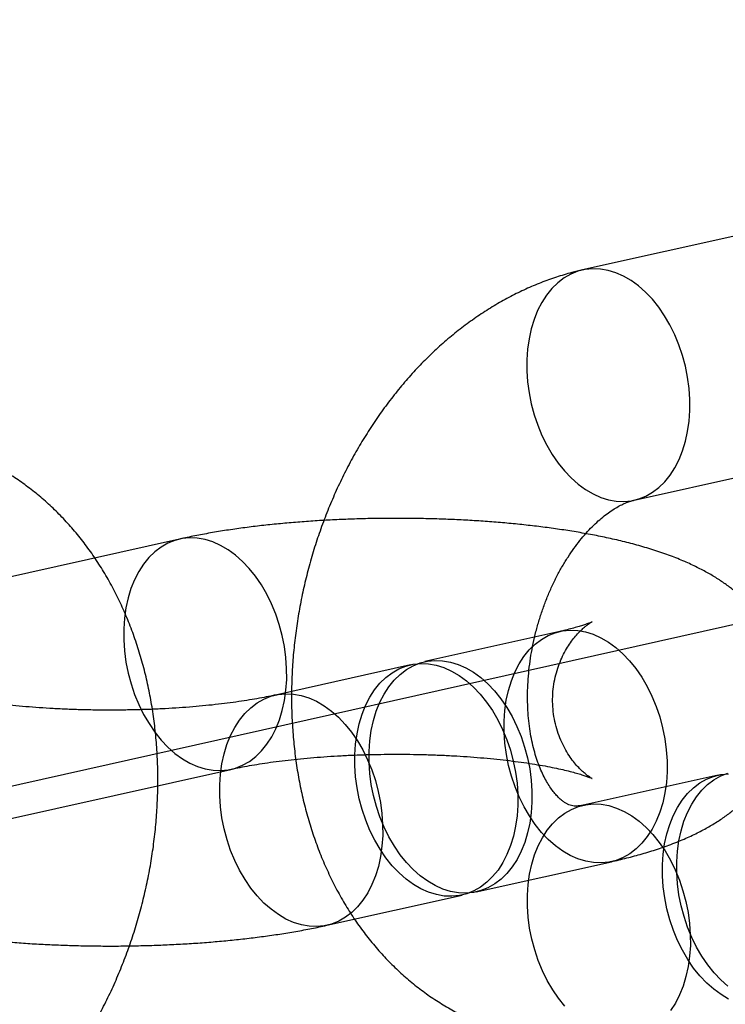
# Model space of a CAD drawing. Units: millimetres. Extents: x -1597 to 13450, y 510 to 47469.
# Drawn here: x 1461 to 1479, y 21064 to 21089 of the extents above; entities that cross this region are included whole.
import ezdxf

# ---------------------------------------------------------------- set-up
doc = ezdxf.new("R2010")
doc.units = ezdxf.units.MM

msp = doc.modelspace()

# ---------------------------------------------------------------- linework, layer by layer
at = {"color": 7, "linetype": 'Continuous'}
msp.add_line((2322.591, 21262.49), (1308.913, 21035.727), dxfattribs=at)
at = {"color": 7, "linetype": 'Continuous', "lineweight": 25}
for p, q in [((1482.304, 21084.398), (1475.076, 21082.781)), ((1476.386, 21076.925), (1483.614, 21078.543)), ((1464.828, 21075.935), (1457.599, 21074.318)), ((1474.498, 21073.587), (1471.064, 21072.819)), ((1470.703, 21072.738), (1467.269, 21071.97)), ((1458.909, 21068.463), (1466.138, 21070.08)), ((1478.523, 21069.934), (1475.089, 21069.166)), ((1472.374, 21066.963), (1475.808, 21067.731)), ((1468.579, 21066.114), (1472.012, 21066.883))]:
    msp.add_line(p, q, dxfattribs=at)
at = {"color": 7, "linetype": 'Continuous', "lineweight": 25, "flags": 128}
for points in [[(1475.728, 21082.77), (1475.531, 21082.805), (1475.335, 21082.813), (1475.144, 21082.794), (1474.958, 21082.749), (1474.778, 21082.677), (1474.607, 21082.58), (1474.447, 21082.458), (1474.298, 21082.312), (1474.162, 21082.144), (1474.04, 21081.955), (1473.934, 21081.748), (1473.844, 21081.523), (1473.771, 21081.283), (1473.715, 21081.03), (1473.678, 21080.767), (1473.66, 21080.495), (1473.66, 21080.217), (1473.679, 21079.936), (1473.717, 21079.655), (1473.773, 21079.375), (1473.846, 21079.099), (1473.937, 21078.83), (1474.044, 21078.571), (1474.166, 21078.323), (1474.302, 21078.089), (1474.451, 21077.871), (1474.612, 21077.671), (1474.783, 21077.491), (1474.963, 21077.332), (1475.149, 21077.196), (1475.341, 21077.084), (1475.536, 21076.997), (1475.733, 21076.936), (1475.93, 21076.901), (1476.126, 21076.893), (1476.317, 21076.912), (1476.504, 21076.958), (1476.683, 21077.029), (1476.854, 21077.127), (1477.014, 21077.249), (1477.163, 21077.394), (1477.299, 21077.562), (1477.421, 21077.751), (1477.527, 21077.958), (1477.617, 21078.183), (1477.69, 21078.423), (1477.746, 21078.676), (1477.783, 21078.94), (1477.801, 21079.211), (1477.801, 21079.489), (1477.782, 21079.77), (1477.744, 21080.052), (1477.689, 21080.331), (1477.615, 21080.607), (1477.524, 21080.876), (1477.417, 21081.135), (1477.295, 21081.383), (1477.159, 21081.617), (1477.01, 21081.835), (1476.849, 21082.035), (1476.678, 21082.215), (1476.498, 21082.374), (1476.312, 21082.51), (1476.12, 21082.622), (1475.925, 21082.709), (1475.728, 21082.77)], [(1465.486, 21070.09), (1465.683, 21070.056), (1465.878, 21070.048), (1466.07, 21070.067), (1466.256, 21070.112), (1466.435, 21070.184), (1466.606, 21070.281), (1466.767, 21070.403), (1466.916, 21070.549), (1467.051, 21070.717), (1467.173, 21070.905), (1467.28, 21071.113), (1467.37, 21071.338), (1467.443, 21071.578), (1467.498, 21071.831), (1467.535, 21072.094), (1467.554, 21072.366), (1467.553, 21072.644), (1467.534, 21072.925), (1467.497, 21073.206), (1467.441, 21073.486), (1467.367, 21073.762), (1467.277, 21074.03), (1467.17, 21074.29), (1467.048, 21074.538), (1466.911, 21074.772), (1466.762, 21074.99), (1466.601, 21075.19), (1466.43, 21075.37), (1466.251, 21075.529), (1466.064, 21075.665), (1465.872, 21075.777), (1465.677, 21075.864), (1465.48, 21075.925), (1465.283, 21075.96), (1465.088, 21075.968), (1464.896, 21075.949), (1464.71, 21075.903), (1464.531, 21075.832), (1464.36, 21075.734), (1464.199, 21075.612), (1464.05, 21075.467), (1463.914, 21075.299), (1463.793, 21075.11), (1463.686, 21074.903), (1463.596, 21074.678), (1463.523, 21074.438), (1463.468, 21074.185), (1463.431, 21073.921), (1463.412, 21073.65), (1463.413, 21073.372), (1463.432, 21073.091), (1463.469, 21072.809), (1463.525, 21072.529), (1463.599, 21072.254), (1463.689, 21071.985), (1463.796, 21071.726), (1463.918, 21071.478), (1464.055, 21071.244), (1464.204, 21071.026), (1464.365, 21070.826), (1464.536, 21070.645), (1464.715, 21070.487), (1464.902, 21070.35), (1465.093, 21070.238), (1465.289, 21070.152), (1465.486, 21070.09)], [(1475.155, 21067.742), (1474.958, 21067.803), (1474.763, 21067.89), (1474.571, 21068.002), (1474.385, 21068.138), (1474.205, 21068.297), (1474.034, 21068.477), (1473.873, 21068.677), (1473.724, 21068.895), (1473.588, 21069.129), (1473.466, 21069.377), (1473.359, 21069.636), (1473.268, 21069.905), (1473.195, 21070.181), (1473.139, 21070.461), (1473.101, 21070.742), (1473.082, 21071.023), (1473.082, 21071.301), (1473.1, 21071.573), (1473.137, 21071.836), (1473.193, 21072.089), (1473.266, 21072.329), (1473.356, 21072.554), (1473.462, 21072.762), (1473.584, 21072.95), (1473.72, 21073.118), (1473.869, 21073.264), (1474.029, 21073.386), (1474.2, 21073.483), (1474.38, 21073.555), (1474.566, 21073.6), (1474.757, 21073.619), (1474.953, 21073.611), (1475.15, 21073.577), (1475.347, 21073.515), (1475.542, 21073.428), (1475.734, 21073.316), (1475.92, 21073.18), (1476.1, 21073.021), (1476.271, 21072.841), (1476.432, 21072.641), (1476.581, 21072.423), (1476.717, 21072.189), (1476.839, 21071.941), (1476.946, 21071.682), (1477.037, 21071.413), (1477.111, 21071.137), (1477.166, 21070.858), (1477.204, 21070.576), (1477.223, 21070.295), (1477.223, 21070.017), (1477.205, 21069.746), (1477.168, 21069.482), (1477.112, 21069.229), (1477.039, 21068.989), (1476.949, 21068.764), (1476.843, 21068.557), (1476.721, 21068.368), (1476.585, 21068.2), (1476.436, 21068.055), (1476.276, 21067.933), (1476.105, 21067.835), (1475.926, 21067.764), (1475.739, 21067.718), (1475.548, 21067.699), (1475.352, 21067.707), (1475.155, 21067.742)], [(1471.36, 21066.893), (1471.163, 21066.954), (1470.968, 21067.041), (1470.776, 21067.153), (1470.59, 21067.289), (1470.41, 21067.448), (1470.239, 21067.628), (1470.078, 21067.828), (1469.929, 21068.046), (1469.793, 21068.28), (1469.671, 21068.528), (1469.564, 21068.787), (1469.473, 21069.056), (1469.4, 21069.332), (1469.344, 21069.612), (1469.306, 21069.893), (1469.287, 21070.174), (1469.287, 21070.452), (1469.305, 21070.724), (1469.342, 21070.987), (1469.398, 21071.24), (1469.471, 21071.48), (1469.561, 21071.705), (1469.667, 21071.913), (1469.789, 21072.101), (1469.925, 21072.269), (1470.074, 21072.415), (1470.234, 21072.537), (1470.405, 21072.634), (1470.584, 21072.706), (1470.771, 21072.751), (1470.962, 21072.77), (1471.158, 21072.762), (1471.355, 21072.728), (1471.552, 21072.666), (1471.747, 21072.58), (1471.939, 21072.467), (1472.125, 21072.331), (1472.305, 21072.172), (1472.476, 21071.992), (1472.637, 21071.792), (1472.786, 21071.574), (1472.922, 21071.34), (1473.044, 21071.092), (1473.151, 21070.833), (1473.242, 21070.564), (1473.315, 21070.289), (1473.371, 21070.009), (1473.409, 21069.727), (1473.428, 21069.446), (1473.428, 21069.168), (1473.41, 21068.897), (1473.373, 21068.633), (1473.317, 21068.38), (1473.244, 21068.14), (1473.154, 21067.915), (1473.048, 21067.708), (1472.926, 21067.519), (1472.79, 21067.351), (1472.641, 21067.206), (1472.481, 21067.084), (1472.31, 21066.986), (1472.131, 21066.915), (1471.944, 21066.869), (1471.753, 21066.85), (1471.557, 21066.858), (1471.36, 21066.893)], [(1471.722, 21066.974), (1471.525, 21067.035), (1471.329, 21067.122), (1471.138, 21067.234), (1470.951, 21067.37), (1470.772, 21067.529), (1470.601, 21067.709), (1470.44, 21067.909), (1470.291, 21068.127), (1470.154, 21068.361), (1470.032, 21068.609), (1469.925, 21068.868), (1469.835, 21069.137), (1469.761, 21069.413), (1469.705, 21069.693), (1469.668, 21069.974), (1469.648, 21070.255), (1469.648, 21070.533), (1469.667, 21070.805), (1469.704, 21071.068), (1469.759, 21071.321), (1469.832, 21071.561), (1469.922, 21071.786), (1470.029, 21071.993), (1470.15, 21072.182), (1470.286, 21072.35), (1470.435, 21072.495), (1470.596, 21072.617), (1470.767, 21072.715), (1470.946, 21072.787), (1471.132, 21072.832), (1471.324, 21072.851), (1471.519, 21072.843), (1471.716, 21072.808), (1471.913, 21072.747), (1472.108, 21072.66), (1472.3, 21072.548), (1472.487, 21072.412), (1472.666, 21072.253), (1472.837, 21072.073), (1472.998, 21071.873), (1473.147, 21071.655), (1473.284, 21071.421), (1473.406, 21071.173), (1473.513, 21070.914), (1473.603, 21070.645), (1473.677, 21070.369), (1473.733, 21070.089), (1473.77, 21069.808), (1473.789, 21069.527), (1473.79, 21069.249), (1473.771, 21068.977), (1473.734, 21068.714), (1473.679, 21068.461), (1473.606, 21068.221), (1473.516, 21067.996), (1473.409, 21067.789), (1473.287, 21067.6), (1473.151, 21067.432), (1473.003, 21067.287), (1472.842, 21067.165), (1472.671, 21067.067), (1472.492, 21066.995), (1472.306, 21066.95), (1472.114, 21066.931), (1471.919, 21066.939), (1471.722, 21066.974)], [(1467.927, 21066.125), (1467.73, 21066.186), (1467.534, 21066.273), (1467.343, 21066.385), (1467.156, 21066.521), (1466.976, 21066.68), (1466.806, 21066.86), (1466.645, 21067.06), (1466.495, 21067.278), (1466.359, 21067.512), (1466.237, 21067.76), (1466.13, 21068.019), (1466.039, 21068.288), (1465.966, 21068.564), (1465.91, 21068.844), (1465.872, 21069.125), (1465.853, 21069.406), (1465.853, 21069.684), (1465.872, 21069.956), (1465.909, 21070.219), (1465.964, 21070.472), (1466.037, 21070.712), (1466.127, 21070.937), (1466.234, 21071.144), (1466.355, 21071.333), (1466.491, 21071.501), (1466.64, 21071.646), (1466.801, 21071.768), (1466.971, 21071.866), (1467.151, 21071.938), (1467.337, 21071.983), (1467.529, 21072.002), (1467.724, 21071.994), (1467.921, 21071.959), (1468.118, 21071.898), (1468.313, 21071.811), (1468.505, 21071.699), (1468.692, 21071.563), (1468.871, 21071.404), (1469.042, 21071.224), (1469.203, 21071.024), (1469.352, 21070.806), (1469.489, 21070.572), (1469.611, 21070.324), (1469.718, 21070.065), (1469.808, 21069.796), (1469.882, 21069.52), (1469.938, 21069.24), (1469.975, 21068.959), (1469.994, 21068.678), (1469.995, 21068.4), (1469.976, 21068.128), (1469.939, 21067.865), (1469.884, 21067.612), (1469.811, 21067.372), (1469.72, 21067.147), (1469.614, 21066.94), (1469.492, 21066.751), (1469.356, 21066.583), (1469.207, 21066.438), (1469.047, 21066.316), (1468.876, 21066.218), (1468.697, 21066.146), (1468.511, 21066.101), (1468.319, 21066.082), (1468.124, 21066.09), (1467.927, 21066.125)], [(1478.788, 21064.237), (1478.596, 21064.349), (1478.41, 21064.485), (1478.23, 21064.644), (1478.059, 21064.825), (1477.898, 21065.025), (1477.749, 21065.243), (1477.613, 21065.477), (1477.491, 21065.725), (1477.384, 21065.984), (1477.293, 21066.253), (1477.22, 21066.528), (1477.164, 21066.808), (1477.126, 21067.09), (1477.107, 21067.371), (1477.107, 21067.648), (1477.125, 21067.92), (1477.162, 21068.184), (1477.218, 21068.437), (1477.291, 21068.677), (1477.381, 21068.901), (1477.487, 21069.109), (1477.609, 21069.298), (1477.745, 21069.466), (1477.894, 21069.611), (1478.054, 21069.733), (1478.225, 21069.831), (1478.405, 21069.902), (1478.591, 21069.948), (1478.782, 21069.967)], [(1478.771, 21064.566), (1478.592, 21064.725), (1478.421, 21064.906), (1478.26, 21065.106), (1478.111, 21065.324), (1477.974, 21065.558), (1477.852, 21065.805), (1477.745, 21066.065), (1477.655, 21066.334), (1477.581, 21066.609), (1477.525, 21066.889), (1477.488, 21067.171), (1477.469, 21067.452), (1477.468, 21067.729), (1477.487, 21068.001), (1477.524, 21068.265), (1477.579, 21068.518), (1477.652, 21068.758), (1477.742, 21068.982), (1477.849, 21069.19), (1477.971, 21069.379), (1478.106, 21069.546), (1478.255, 21069.692), (1478.416, 21069.814), (1478.587, 21069.911), (1478.766, 21069.983)], [(1474.626, 21064.057), (1474.465, 21064.257), (1474.316, 21064.475), (1474.179, 21064.709), (1474.057, 21064.957), (1473.95, 21065.216), (1473.86, 21065.485), (1473.786, 21065.76), (1473.73, 21066.04), (1473.693, 21066.322), (1473.673, 21066.603), (1473.673, 21066.88), (1473.692, 21067.152), (1473.729, 21067.416), (1473.784, 21067.669), (1473.857, 21067.909), (1473.947, 21068.133), (1474.054, 21068.341), (1474.175, 21068.53), (1474.311, 21068.697), (1474.46, 21068.843), (1474.621, 21068.965), (1474.792, 21069.062), (1474.971, 21069.134), (1475.157, 21069.18), (1475.349, 21069.199), (1475.544, 21069.191), (1475.741, 21069.156), (1475.938, 21069.095), (1476.133, 21069.008), (1476.325, 21068.896), (1476.512, 21068.76), (1476.691, 21068.601), (1476.862, 21068.421), (1477.023, 21068.221), (1477.172, 21068.003), (1477.309, 21067.769), (1477.431, 21067.521), (1477.538, 21067.261), (1477.628, 21066.993), (1477.702, 21066.717), (1477.758, 21066.437), (1477.795, 21066.155), (1477.814, 21065.874), (1477.815, 21065.597), (1477.796, 21065.325), (1477.759, 21065.062), (1477.704, 21064.809), (1477.631, 21064.569), (1477.541, 21064.344), (1477.434, 21064.136), (1477.312, 21063.948)]]:
    msp.add_lwpolyline(points, dxfattribs=at)
at = {"color": 7, "linetype": 'Continuous', "lineweight": 25}
for points, knots in [([(1475.076, 21082.781), (1474.985, 21082.759), (1474.761, 21082.707), (1474.408, 21082.601), (1474.016, 21082.461), (1473.629, 21082.297), (1473.246, 21082.11), (1472.869, 21081.9), (1472.499, 21081.668), (1472.137, 21081.414), (1471.783, 21081.138), (1471.438, 21080.842), (1471.104, 21080.526), (1470.782, 21080.19), (1470.472, 21079.837), (1470.176, 21079.467), (1469.893, 21079.08), (1469.626, 21078.679), (1469.373, 21078.264), (1469.137, 21077.837), (1468.916, 21077.398), (1468.713, 21076.949), (1468.527, 21076.491), (1468.358, 21076.024), (1468.207, 21075.551), (1468.075, 21075.071), (1467.961, 21074.586), (1467.865, 21074.098), (1467.789, 21073.607), (1467.731, 21073.113), (1467.694, 21072.619), (1467.675, 21072.126), (1467.677, 21071.634), (1467.699, 21071.144), (1467.741, 21070.659), (1467.803, 21070.178), (1467.885, 21069.703), (1467.988, 21069.236), (1468.111, 21068.777), (1468.255, 21068.329), (1468.418, 21067.892), (1468.601, 21067.468), (1468.803, 21067.058), (1469.023, 21066.664), (1469.261, 21066.286), (1469.517, 21065.927), (1469.788, 21065.586), (1470.075, 21065.266), (1470.377, 21064.966), (1470.691, 21064.688), (1471.018, 21064.431), (1471.356, 21064.197), (1471.705, 21063.986), (1472.062, 21063.798), (1472.428, 21063.634), (1472.802, 21063.492), (1473.181, 21063.375), (1473.566, 21063.281), (1473.956, 21063.211), (1474.349, 21063.165), (1474.745, 21063.143), (1475.142, 21063.145), (1475.54, 21063.171), (1475.933, 21063.22), (1476.219, 21063.271), (1476.372, 21063.305), (1476.399, 21063.311)], [0, 0, 0, 0, 0.010359, 0.025616, 0.040948, 0.0564, 0.071976, 0.087675, 0.103495, 0.119429, 0.135467, 0.151597, 0.167805, 0.184079, 0.200402, 0.216764, 0.233151, 0.249555, 0.265967, 0.282379, 0.29879, 0.315197, 0.3316, 0.348, 0.364398, 0.380797, 0.3972, 0.413608, 0.430026, 0.446455, 0.462899, 0.47936, 0.495838, 0.512336, 0.528852, 0.545384, 0.561928, 0.578476, 0.595019, 0.611544, 0.628039, 0.644488, 0.660874, 0.677182, 0.693394, 0.709496, 0.725476, 0.741326, 0.757041, 0.772621, 0.788069, 0.80339, 0.818595, 0.833696, 0.848708, 0.863645, 0.878525, 0.893366, 0.908186, 0.922997, 0.937818, 0.952668, 0.967564, 0.982523, 0.996959, 1, 1, 1, 1]), ([(1456.881, 21058.945), (1456.972, 21058.966), (1457.195, 21059.019), (1457.549, 21059.125), (1457.94, 21059.265), (1458.328, 21059.429), (1458.71, 21059.615), (1459.087, 21059.825), (1459.458, 21060.057), (1459.82, 21060.312), (1460.174, 21060.587), (1460.519, 21060.884), (1460.852, 21061.2), (1461.175, 21061.535), (1461.484, 21061.889), (1461.781, 21062.259), (1462.063, 21062.645), (1462.331, 21063.046), (1462.584, 21063.461), (1462.82, 21063.889), (1463.04, 21064.327), (1463.244, 21064.776), (1463.43, 21065.235), (1463.599, 21065.701), (1463.749, 21066.175), (1463.882, 21066.654), (1463.996, 21067.139), (1464.092, 21067.628), (1464.168, 21068.119), (1464.225, 21068.612), (1464.263, 21069.106), (1464.281, 21069.6), (1464.28, 21070.092), (1464.258, 21070.581), (1464.216, 21071.067), (1464.154, 21071.548), (1464.071, 21072.023), (1463.969, 21072.49), (1463.845, 21072.948), (1463.702, 21073.397), (1463.539, 21073.834), (1463.356, 21074.258), (1463.154, 21074.668), (1462.934, 21075.062), (1462.695, 21075.439), (1462.44, 21075.799), (1462.168, 21076.139), (1461.881, 21076.46), (1461.58, 21076.76), (1461.266, 21077.038), (1460.939, 21077.294), (1460.601, 21077.528), (1460.252, 21077.739), (1459.895, 21077.927), (1459.529, 21078.092), (1459.155, 21078.233), (1458.776, 21078.351), (1458.391, 21078.444), (1458.001, 21078.514), (1457.608, 21078.56), (1457.212, 21078.582), (1456.815, 21078.58), (1456.417, 21078.555), (1456.024, 21078.506), (1455.738, 21078.454), (1455.585, 21078.42), (1455.558, 21078.415)], [0, 0, 0, 0, 0.010359, 0.025616, 0.040948, 0.0564, 0.071976, 0.087675, 0.103495, 0.119429, 0.135467, 0.151597, 0.167805, 0.184079, 0.200402, 0.216764, 0.233151, 0.249555, 0.265967, 0.282379, 0.29879, 0.315197, 0.3316, 0.348, 0.364398, 0.380797, 0.3972, 0.413608, 0.430026, 0.446455, 0.462899, 0.47936, 0.495838, 0.512336, 0.528852, 0.545384, 0.561928, 0.578476, 0.595019, 0.611544, 0.628039, 0.644488, 0.660874, 0.677182, 0.693394, 0.709496, 0.725476, 0.741326, 0.757041, 0.772621, 0.788069, 0.80339, 0.818595, 0.833696, 0.848708, 0.863645, 0.878525, 0.893366, 0.908186, 0.922997, 0.937818, 0.952668, 0.967564, 0.982523, 0.996959, 1, 1, 1, 1]), ([(1475.089, 21069.166), (1475.076, 21069.163), (1475.03, 21069.154), (1474.963, 21069.146), (1474.891, 21069.144), (1474.824, 21069.151), (1474.763, 21069.165), (1474.7, 21069.19), (1474.635, 21069.226), (1474.566, 21069.273), (1474.494, 21069.334), (1474.416, 21069.412), (1474.332, 21069.51), (1474.245, 21069.631), (1474.159, 21069.77), (1474.076, 21069.928), (1473.997, 21070.105), (1473.923, 21070.3), (1473.857, 21070.513), (1473.799, 21070.741), (1473.751, 21070.985), (1473.714, 21071.243), (1473.689, 21071.513), (1473.676, 21071.793), (1473.677, 21072.082), (1473.691, 21072.377), (1473.72, 21072.677), (1473.762, 21072.98), (1473.818, 21073.283), (1473.889, 21073.584), (1473.972, 21073.882), (1474.068, 21074.174), (1474.176, 21074.458), (1474.294, 21074.733), (1474.423, 21074.996), (1474.56, 21075.246), (1474.704, 21075.481), (1474.853, 21075.7), (1475.007, 21075.902), (1475.163, 21076.087), (1475.319, 21076.253), (1475.474, 21076.4), (1475.625, 21076.527), (1475.772, 21076.636), (1475.912, 21076.726), (1476.043, 21076.799), (1476.165, 21076.856), (1476.276, 21076.897), (1476.346, 21076.916), (1476.381, 21076.924), (1476.386, 21076.925)], [0, 0, 0, 0, 0.009931, 0.034311, 0.060263, 0.089882, 0.126485, 0.157372, 0.184136, 0.208124, 0.230275, 0.251198, 0.273217, 0.294312, 0.314801, 0.334911, 0.354797, 0.374565, 0.39429, 0.414019, 0.433778, 0.453593, 0.473478, 0.493437, 0.513471, 0.533574, 0.553736, 0.573947, 0.594192, 0.614457, 0.634726, 0.654978, 0.675199, 0.695372, 0.715486, 0.735531, 0.755497, 0.775382, 0.795188, 0.814923, 0.834603, 0.854256, 0.873917, 0.893631, 0.913467, 0.933524, 0.953932, 0.974869, 0.996399, 1, 1, 1, 1]), ([(1475.808, 21067.731), (1475.873, 21067.746), (1476.073, 21067.792), (1476.4, 21067.875), (1476.791, 21067.988), (1477.181, 21068.117), (1477.557, 21068.261), (1477.904, 21068.416), (1478.211, 21068.574), (1478.484, 21068.735), (1478.729, 21068.9), (1478.954, 21069.073), (1479.161, 21069.254), (1479.352, 21069.446), (1479.528, 21069.648), (1479.689, 21069.863), (1479.835, 21070.089), (1479.963, 21070.325), (1480.077, 21070.581), (1480.173, 21070.854), (1480.247, 21071.142), (1480.295, 21071.433), (1480.317, 21071.725), (1480.314, 21072.014), (1480.288, 21072.298), (1480.238, 21072.576), (1480.166, 21072.846), (1480.074, 21073.106), (1479.962, 21073.356), (1479.833, 21073.594), (1479.688, 21073.819), (1479.528, 21074.031), (1479.354, 21074.231), (1479.167, 21074.419), (1478.966, 21074.596), (1478.751, 21074.763), (1478.518, 21074.923), (1478.263, 21075.076), (1477.98, 21075.226), (1477.662, 21075.372), (1477.306, 21075.515), (1476.919, 21075.649), (1476.513, 21075.771), (1476.103, 21075.878), (1475.691, 21075.972), (1475.279, 21076.054), (1474.863, 21076.127), (1474.443, 21076.192), (1474.018, 21076.249), (1473.588, 21076.299), (1473.153, 21076.342), (1472.713, 21076.379), (1472.269, 21076.408), (1471.822, 21076.432), (1471.371, 21076.449), (1470.919, 21076.46), (1470.466, 21076.465), (1470.013, 21076.464), (1469.56, 21076.456), (1469.11, 21076.442), (1468.662, 21076.422), (1468.218, 21076.396), (1467.778, 21076.363), (1467.343, 21076.324), (1466.914, 21076.279), (1466.491, 21076.227), (1466.075, 21076.168), (1465.666, 21076.102), (1465.268, 21076.029), (1464.991, 21075.972), (1464.847, 21075.94), (1464.828, 21075.935)], [0, 0, 0, 0, 0.008718, 0.026831, 0.045444, 0.064883, 0.085305, 0.1038, 0.120468, 0.135495, 0.149276, 0.162141, 0.174342, 0.186063, 0.197442, 0.208574, 0.219528, 0.230351, 0.241076, 0.252878, 0.264515, 0.275975, 0.287281, 0.298454, 0.309518, 0.32049, 0.331395, 0.34226, 0.353113, 0.363986, 0.374921, 0.385966, 0.397185, 0.408664, 0.420518, 0.432897, 0.446001, 0.460086, 0.475471, 0.492486, 0.511262, 0.53129, 0.551215, 0.570363, 0.588749, 0.60653, 0.62385, 0.64082, 0.657521, 0.674013, 0.690341, 0.706542, 0.722643, 0.738668, 0.754636, 0.770565, 0.786468, 0.80236, 0.818255, 0.834162, 0.850094, 0.866068, 0.882098, 0.898204, 0.914408, 0.930735, 0.947218, 0.963899, 0.980829, 0.997435, 1, 1, 1, 1]), ([(1457.599, 21074.318), (1457.534, 21074.304), (1457.334, 21074.258), (1457.007, 21074.175), (1456.616, 21074.062), (1456.225, 21073.933), (1455.85, 21073.789), (1455.502, 21073.634), (1455.196, 21073.476), (1454.923, 21073.315), (1454.677, 21073.15), (1454.453, 21072.977), (1454.246, 21072.796), (1454.055, 21072.604), (1453.879, 21072.401), (1453.717, 21072.187), (1453.572, 21071.961), (1453.444, 21071.725), (1453.33, 21071.469), (1453.234, 21071.196), (1453.16, 21070.908), (1453.112, 21070.616), (1453.09, 21070.325), (1453.092, 21070.036), (1453.119, 21069.752), (1453.169, 21069.474), (1453.241, 21069.204), (1453.333, 21068.944), (1453.445, 21068.694), (1453.574, 21068.456), (1453.719, 21068.231), (1453.879, 21068.018), (1454.053, 21067.818), (1454.24, 21067.631), (1454.441, 21067.454), (1454.656, 21067.287), (1454.889, 21067.127), (1455.144, 21066.974), (1455.427, 21066.824), (1455.745, 21066.677), (1456.1, 21066.535), (1456.488, 21066.401), (1456.893, 21066.279), (1457.304, 21066.172), (1457.715, 21066.078), (1458.128, 21065.996), (1458.544, 21065.922), (1458.964, 21065.858), (1459.389, 21065.801), (1459.819, 21065.751), (1460.254, 21065.708), (1460.694, 21065.671), (1461.138, 21065.641), (1461.585, 21065.618), (1462.035, 21065.601), (1462.487, 21065.59), (1462.941, 21065.585), (1463.394, 21065.586), (1463.846, 21065.594), (1464.297, 21065.608), (1464.745, 21065.628), (1465.189, 21065.654), (1465.629, 21065.687), (1466.064, 21065.726), (1466.493, 21065.771), (1466.915, 21065.823), (1467.331, 21065.882), (1467.741, 21065.948), (1468.139, 21066.021), (1468.416, 21066.078), (1468.559, 21066.11), (1468.579, 21066.114)], [0, 0, 0, 0, 0.008718, 0.026831, 0.045444, 0.064883, 0.085305, 0.1038, 0.120468, 0.135495, 0.149276, 0.162141, 0.174342, 0.186063, 0.197442, 0.208574, 0.219528, 0.230351, 0.241076, 0.252878, 0.264515, 0.275975, 0.287281, 0.298454, 0.309518, 0.32049, 0.331395, 0.34226, 0.353113, 0.363986, 0.374921, 0.385966, 0.397185, 0.408664, 0.420518, 0.432897, 0.446001, 0.460086, 0.475471, 0.492486, 0.511262, 0.53129, 0.551215, 0.570363, 0.588749, 0.60653, 0.62385, 0.64082, 0.657521, 0.674013, 0.690341, 0.706542, 0.722643, 0.738668, 0.754636, 0.770565, 0.786468, 0.80236, 0.818255, 0.834162, 0.850094, 0.866068, 0.882098, 0.898204, 0.914408, 0.930735, 0.947218, 0.963899, 0.980829, 0.997435, 1, 1, 1, 1]), ([(1466.138, 21070.08), (1466.178, 21070.089), (1466.288, 21070.113), (1466.485, 21070.152), (1466.732, 21070.196), (1466.999, 21070.239), (1467.286, 21070.279), (1467.589, 21070.316), (1467.908, 21070.35), (1468.24, 21070.381), (1468.584, 21070.406), (1468.938, 21070.428), (1469.299, 21070.445), (1469.666, 21070.457), (1470.036, 21070.463), (1470.409, 21070.465), (1470.781, 21070.462), (1471.151, 21070.453), (1471.517, 21070.439), (1471.877, 21070.421), (1472.228, 21070.398), (1472.57, 21070.37), (1472.9, 21070.338), (1473.215, 21070.302), (1473.515, 21070.263), (1473.798, 21070.221), (1474.06, 21070.177), (1474.302, 21070.131), (1474.521, 21070.085), (1474.715, 21070.039), (1474.883, 21069.995), (1475.025, 21069.953), (1475.139, 21069.916), (1475.226, 21069.884), (1475.283, 21069.861), (1475.314, 21069.847), (1475.324, 21069.842), (1475.314, 21069.847), (1475.284, 21069.865), (1475.232, 21069.9), (1475.161, 21069.952), (1475.075, 21070.025), (1474.976, 21070.121), (1474.869, 21070.243), (1474.757, 21070.391), (1474.646, 21070.566), (1474.542, 21070.768), (1474.452, 21070.992), (1474.382, 21071.233), (1474.335, 21071.484), (1474.313, 21071.739), (1474.315, 21071.994), (1474.342, 21072.242), (1474.391, 21072.48), (1474.459, 21072.705), (1474.543, 21072.912), (1474.638, 21073.1), (1474.741, 21073.265), (1474.845, 21073.407), (1474.946, 21073.525), (1475.04, 21073.621), (1475.124, 21073.696), (1475.195, 21073.753), (1475.251, 21073.793), (1475.292, 21073.819), (1475.315, 21073.832), (1475.32, 21073.834), (1475.304, 21073.827), (1475.268, 21073.811), (1475.209, 21073.787), (1475.126, 21073.757), (1475.019, 21073.723), (1474.887, 21073.684), (1474.73, 21073.642), (1474.596, 21073.609), (1474.514, 21073.591), (1474.498, 21073.587)], [0, 0, 0, 0, 0.008704, 0.02388, 0.039325, 0.055081, 0.071103, 0.087353, 0.103793, 0.120394, 0.137126, 0.153964, 0.170885, 0.18787, 0.2049, 0.221955, 0.239021, 0.256076, 0.273102, 0.290081, 0.306995, 0.323823, 0.340545, 0.357135, 0.373565, 0.389805, 0.405819, 0.421569, 0.437011, 0.452099, 0.466786, 0.481025, 0.494776, 0.508009, 0.520714, 0.531677, 0.542233, 0.552456, 0.563561, 0.574511, 0.585436, 0.596476, 0.607765, 0.619451, 0.631645, 0.644389, 0.657635, 0.671252, 0.685063, 0.698904, 0.712658, 0.726255, 0.739656, 0.752827, 0.765743, 0.778368, 0.79065, 0.802534, 0.813974, 0.82496, 0.835528, 0.845765, 0.855788, 0.865729, 0.875723, 0.885855, 0.896244, 0.906991, 0.918175, 0.929857, 0.942072, 0.954835, 0.968139, 0.981963, 0.996271, 1, 1, 1, 1]), ([(1467.269, 21071.97), (1467.229, 21071.961), (1467.119, 21071.937), (1466.922, 21071.898), (1466.675, 21071.854), (1466.407, 21071.811), (1466.121, 21071.771), (1465.818, 21071.733), (1465.499, 21071.699), (1465.166, 21071.669), (1464.823, 21071.643), (1464.469, 21071.622), (1464.108, 21071.605), (1463.741, 21071.593), (1463.37, 21071.587), (1462.998, 21071.585), (1462.626, 21071.588), (1462.256, 21071.597), (1461.89, 21071.61), (1461.53, 21071.629), (1461.178, 21071.652), (1460.837, 21071.68), (1460.507, 21071.712), (1460.192, 21071.748), (1459.892, 21071.787), (1459.609, 21071.829), (1459.346, 21071.873), (1459.105, 21071.919), (1458.886, 21071.965), (1458.692, 21072.011), (1458.524, 21072.055), (1458.382, 21072.097), (1458.268, 21072.134), (1458.181, 21072.165), (1458.124, 21072.189), (1458.092, 21072.203), (1458.083, 21072.208), (1458.093, 21072.203), (1458.123, 21072.185), (1458.175, 21072.15), (1458.246, 21072.098), (1458.332, 21072.024), (1458.43, 21071.928), (1458.538, 21071.807), (1458.65, 21071.659), (1458.761, 21071.484), (1458.865, 21071.282), (1458.954, 21071.058), (1459.025, 21070.817), (1459.072, 21070.566), (1459.094, 21070.311), (1459.091, 21070.056), (1459.065, 21069.808), (1459.016, 21069.57), (1458.948, 21069.345), (1458.864, 21069.138), (1458.769, 21068.95), (1458.666, 21068.785), (1458.562, 21068.643), (1458.461, 21068.524), (1458.367, 21068.429), (1458.283, 21068.354), (1458.212, 21068.297), (1458.156, 21068.257), (1458.115, 21068.231), (1458.092, 21068.218), (1458.087, 21068.215), (1458.103, 21068.223), (1458.139, 21068.239), (1458.198, 21068.263), (1458.281, 21068.292), (1458.388, 21068.327), (1458.52, 21068.366), (1458.676, 21068.408), (1458.811, 21068.441), (1458.892, 21068.459), (1458.909, 21068.463)], [0, 0, 0, 0, 0.008704, 0.02388, 0.039325, 0.055081, 0.071103, 0.087353, 0.103793, 0.120394, 0.137126, 0.153964, 0.170885, 0.18787, 0.2049, 0.221955, 0.239021, 0.256076, 0.273102, 0.290081, 0.306995, 0.323823, 0.340545, 0.357135, 0.373565, 0.389805, 0.405819, 0.421569, 0.437011, 0.452099, 0.466786, 0.481025, 0.494776, 0.508009, 0.520714, 0.531677, 0.542233, 0.552456, 0.563561, 0.574511, 0.585436, 0.596476, 0.607765, 0.619451, 0.631645, 0.644389, 0.657635, 0.671252, 0.685063, 0.698904, 0.712658, 0.726255, 0.739656, 0.752827, 0.765743, 0.778368, 0.79065, 0.802534, 0.813974, 0.82496, 0.835528, 0.845765, 0.855788, 0.865729, 0.875723, 0.885855, 0.896244, 0.906991, 0.918175, 0.929857, 0.942072, 0.954835, 0.968139, 0.981963, 0.996271, 1, 1, 1, 1])]:
    msp.add_open_spline(points, degree=3, knots=knots, dxfattribs=at)

doc.saveas('drawing.dxf')
